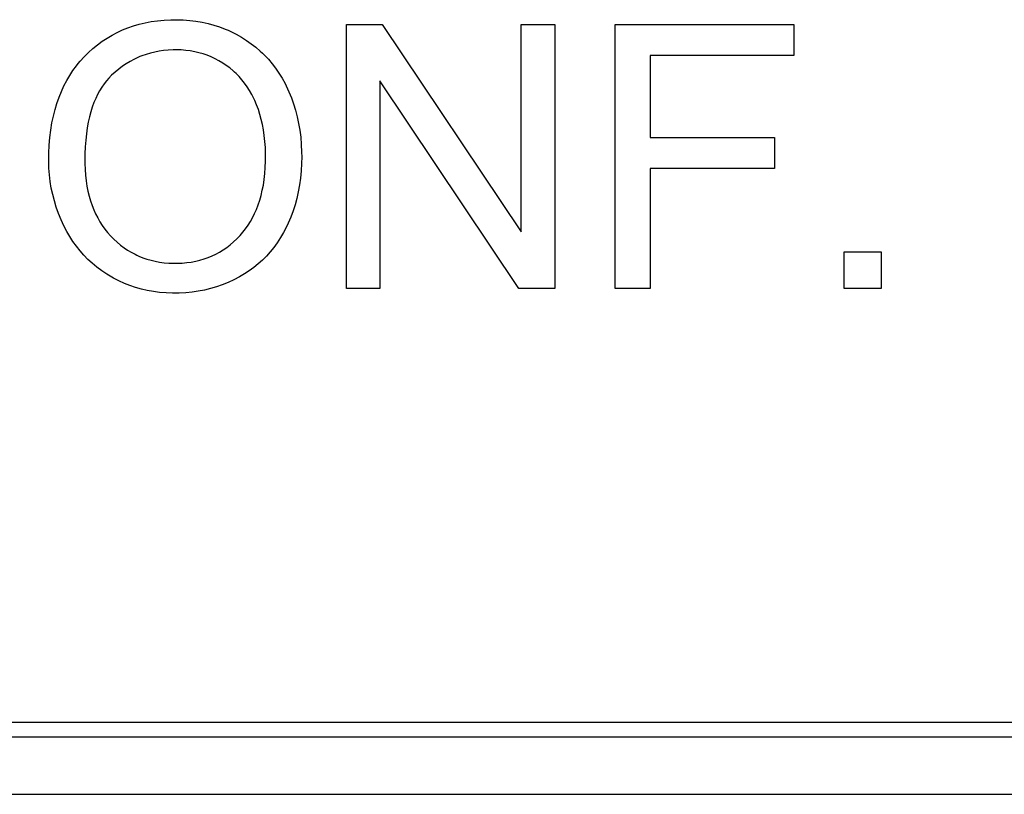
# Model space of a CAD drawing. Units: millimetres. Extents: x 52 to 258, y 52 to 180.
# Drawn here: x 208 to 215, y 87 to 93 of the extents above; entities that cross this region are included whole.
import ezdxf

# ---------------------------------------------------------------- set-up
doc = ezdxf.new("R2010")
doc.units = ezdxf.units.MM
doc.header["$LTSCALE"] = 16.335
doc.layers.get('0').update_dxf_attribs({"linetype": 'CONTINUOUS'})
doc.layers.add('LIVELLO_1', color=7, linetype='CONTINUOUS')
doc.layers.add('RACCORDO', color=7, linetype='CONTINUOUS')

msp = doc.modelspace()

# ---------------------------------------------------------------- linework, layer by layer
at = {"color": 250, "linetype": 'CONTINUOUS'}
for p, q in [((209.3121, 92.6907), (209.3575, 92.6929)), ((209.3575, 92.6929), (209.3875, 92.6933)), ((209.3875, 92.6933), (209.396, 92.6933)), ((209.396, 92.6933), (209.4403, 92.6919)), ((209.0318, 92.6246), (209.0683, 92.6393)), ((209.0683, 92.6393), (209.1058, 92.6522)), ((209.1058, 92.6522), (209.1445, 92.6634)), ((209.1445, 92.6634), (209.1844, 92.6729)), ((209.1844, 92.6729), (209.2256, 92.6807)), ((209.2256, 92.6807), (209.2681, 92.6866)), ((209.2681, 92.6866), (209.3121, 92.6907)), ((209.4403, 92.6919), (209.4835, 92.6886)), ((209.4835, 92.6886), (209.5257, 92.6835)), ((209.5257, 92.6835), (209.5668, 92.6764)), ((209.5668, 92.6764), (209.6069, 92.6676)), ((209.6069, 92.6676), (209.6462, 92.6568)), ((209.6462, 92.6568), (209.6846, 92.6443)), ((209.6846, 92.6443), (209.7222, 92.6299)), ((209.7222, 92.6299), (209.7407, 92.622)), ((210.5354, 92.6618), (210.7762, 92.6618)), ((210.5354, 90.8863), (210.5354, 92.6618)), ((210.7762, 92.6618), (211.7091, 91.2676)), ((211.7091, 92.6618), (211.9341, 92.6618)), ((211.7091, 91.2676), (211.7091, 92.6618)), ((211.9341, 92.6618), (211.9341, 90.8863)), ((212.3414, 92.6618), (213.5394, 92.6618)), ((212.3414, 90.8863), (212.3414, 92.6618)), ((213.5394, 92.6618), (213.5394, 92.4521)), ((208.8959, 92.5485), (208.9284, 92.5701)), ((208.9284, 92.5701), (208.9619, 92.59)), ((208.9619, 92.59), (208.9964, 92.6082)), ((208.9964, 92.6082), (209.0318, 92.6246)), ((209.7407, 92.622), (209.759, 92.6137)), ((209.759, 92.6137), (209.7951, 92.5956)), ((209.7951, 92.5956), (209.8305, 92.5756)), ((209.8305, 92.5756), (209.8645, 92.5543)), ((208.8035, 92.4724), (208.8335, 92.4996)), ((208.8335, 92.4996), (208.8643, 92.525)), ((208.8643, 92.525), (208.8959, 92.5485)), ((209.8645, 92.5543), (209.8969, 92.5317)), ((209.8969, 92.5317), (209.9277, 92.5077)), ((209.9277, 92.5077), (209.9571, 92.4823)), ((208.7479, 92.4138), (208.7744, 92.4431)), ((208.7744, 92.4431), (208.8035, 92.4724)), ((209.1358, 92.4393), (209.1092, 92.4267)), ((209.1494, 92.4452), (209.1358, 92.4393)), ((209.1631, 92.4506), (209.1494, 92.4452)), ((209.1909, 92.4605), (209.1631, 92.4506)), ((209.2192, 92.469), (209.1909, 92.4605)), ((209.2483, 92.4761), (209.2192, 92.469)), ((209.278, 92.4819), (209.2483, 92.4761)), ((209.3084, 92.4862), (209.278, 92.4819)), ((209.3396, 92.4892), (209.3084, 92.4862)), ((209.3716, 92.4907), (209.3396, 92.4892)), ((209.3886, 92.4909), (209.3716, 92.4907)), ((209.3951, 92.4908), (209.3886, 92.4909)), ((209.4267, 92.4898), (209.3951, 92.4908)), ((209.4575, 92.4873), (209.4267, 92.4898)), ((209.4875, 92.4834), (209.4575, 92.4873)), ((209.5168, 92.4781), (209.4875, 92.4834)), ((209.5454, 92.4714), (209.5168, 92.4781)), ((209.5734, 92.4634), (209.5454, 92.4714)), ((209.6009, 92.4539), (209.5734, 92.4634)), ((209.6277, 92.443), (209.6009, 92.4539)), ((209.654, 92.4308), (209.6277, 92.443)), ((209.6799, 92.4171), (209.654, 92.4308)), ((209.9571, 92.4823), (209.9713, 92.4691)), ((209.9713, 92.4691), (209.9851, 92.4555)), ((209.9851, 92.4555), (210.0116, 92.4274)), ((213.5394, 92.4521), (212.5763, 92.4521)), ((212.5763, 92.4521), (212.5763, 91.9022)), ((208.6998, 92.3514), (208.7231, 92.3832)), ((208.7231, 92.3832), (208.7353, 92.3987)), ((208.7353, 92.3987), (208.7479, 92.4138)), ((209.0322, 92.38), (209.0074, 92.3614)), ((209.0574, 92.397), (209.0322, 92.38)), ((209.083, 92.4126), (209.0574, 92.397)), ((209.1092, 92.4267), (209.083, 92.4126)), ((209.7052, 92.4019), (209.6799, 92.4171)), ((209.7293, 92.3859), (209.7052, 92.4019)), ((209.7523, 92.3688), (209.7293, 92.3859)), ((209.7743, 92.3506), (209.7523, 92.3688)), ((210.0116, 92.4274), (210.0367, 92.3978)), ((210.0367, 92.3978), (210.0605, 92.3667)), ((210.0605, 92.3667), (210.0828, 92.3341)), ((208.6578, 92.2838), (208.678, 92.3183)), ((208.678, 92.3183), (208.6998, 92.3514)), ((208.9413, 92.3015), (208.9243, 92.2822)), ((208.9591, 92.3196), (208.9413, 92.3015)), ((208.9831, 92.3413), (208.9591, 92.3196)), ((209.0074, 92.3614), (208.9831, 92.3413)), ((209.7849, 92.3411), (209.7743, 92.3506)), ((209.7952, 92.3313), (209.7849, 92.3411)), ((209.8151, 92.3109), (209.7952, 92.3313)), ((209.8341, 92.2894), (209.8151, 92.3109)), ((210.0828, 92.3341), (210.1038, 92.2999)), ((210.1038, 92.2999), (210.1235, 92.2642)), ((208.6217, 92.2106), (208.639, 92.2479)), ((208.639, 92.2479), (208.6578, 92.2838)), ((208.8929, 92.2395), (208.8785, 92.2161)), ((208.9082, 92.2616), (208.8929, 92.2395)), ((208.9243, 92.2822), (208.9082, 92.2616)), ((209.852, 92.2667), (209.8341, 92.2894)), ((209.869, 92.2428), (209.852, 92.2667)), ((209.885, 92.2177), (209.869, 92.2428)), ((210.1235, 92.2642), (210.1315, 92.2483)), ((210.1315, 92.2483), (210.1498, 92.2091)), ((211.6932, 90.8863), (210.7606, 92.2815)), ((210.7606, 92.2815), (210.7606, 90.8863)), ((208.5918, 92.1312), (208.606, 92.1717)), ((208.606, 92.1717), (208.6217, 92.2106)), ((208.8522, 92.1646), (208.8403, 92.1364)), ((208.8649, 92.1912), (208.8522, 92.1646)), ((208.8785, 92.2161), (208.8649, 92.1912)), ((209.9001, 92.1912), (209.885, 92.2177)), ((209.9141, 92.1635), (209.9001, 92.1912)), ((210.1498, 92.2091), (210.1663, 92.1689)), ((210.1663, 92.1689), (210.1811, 92.1276)), ((208.5791, 92.0891), (208.5918, 92.1312)), ((208.8294, 92.1065), (208.8194, 92.0747)), ((208.8403, 92.1364), (208.8294, 92.1065)), ((209.9198, 92.1514), (209.9141, 92.1635)), ((209.9326, 92.1211), (209.9198, 92.1514)), ((209.9443, 92.0898), (209.9326, 92.1211)), ((210.1811, 92.1276), (210.1941, 92.0852)), ((208.5585, 91.9994), (208.568, 92.0452)), ((208.568, 92.0452), (208.5791, 92.0891)), ((208.8104, 92.041), (208.8024, 92.0053)), ((208.8194, 92.0747), (208.8104, 92.041)), ((209.9548, 92.0573), (209.9443, 92.0898)), ((209.9641, 92.0236), (209.9548, 92.0573)), ((210.1941, 92.0852), (210.2054, 92.0417)), ((210.2054, 92.0417), (210.2149, 91.9969)), ((208.5506, 91.9518), (208.5585, 91.9994)), ((208.7955, 91.9675), (208.7897, 91.9274)), ((208.8024, 92.0053), (208.7955, 91.9675)), ((209.9721, 91.9887), (209.9641, 92.0236)), ((209.9789, 91.9525), (209.9721, 91.9887)), ((210.2149, 91.9969), (210.2227, 91.9508)), ((208.5401, 91.8504), (208.5445, 91.9022)), ((208.5445, 91.9022), (208.5506, 91.9518)), ((208.7897, 91.9274), (208.7851, 91.8849)), ((209.9845, 91.9149), (209.9789, 91.9525)), ((209.9887, 91.876), (209.9845, 91.9149)), ((210.2227, 91.9508), (210.2286, 91.9034)), ((210.2286, 91.9034), (210.2327, 91.8546)), ((212.5763, 91.9022), (213.4096, 91.9022)), ((213.4096, 91.9022), (213.4096, 91.6929)), ((208.5376, 91.7965), (208.5401, 91.8504)), ((208.7818, 91.84), (208.7798, 91.7925)), ((208.7851, 91.8849), (208.7818, 91.84)), ((209.9915, 91.8355), (209.9887, 91.876)), ((209.9929, 91.7936), (209.9915, 91.8355)), ((210.2327, 91.8546), (210.2349, 91.8042)), ((208.537, 91.751), (208.5376, 91.7965)), ((208.7798, 91.7925), (208.7792, 91.7472)), ((209.9928, 91.7424), (209.9931, 91.7728)), ((209.9931, 91.7728), (209.9929, 91.7936)), ((210.2353, 91.7714), (210.2346, 91.7266)), ((210.2349, 91.8042), (210.2353, 91.7714)), ((208.537, 91.7419), (208.537, 91.751)), ((208.5384, 91.6961), (208.537, 91.7419)), ((208.7792, 91.7472), (208.7794, 91.7268)), ((208.7794, 91.7268), (208.7808, 91.6865)), ((209.9911, 91.6998), (209.9928, 91.7424)), ((210.2346, 91.7266), (210.2319, 91.6773)), ((208.5417, 91.6509), (208.5384, 91.6961)), ((208.547, 91.6063), (208.5417, 91.6509)), ((208.7808, 91.6865), (208.7837, 91.6478)), ((208.7837, 91.6478), (208.7878, 91.6107)), ((209.9836, 91.62), (209.988, 91.659)), ((209.988, 91.659), (209.9911, 91.6998)), ((210.2319, 91.6773), (210.2273, 91.6294)), ((213.4096, 91.6929), (212.5763, 91.6929)), ((212.5763, 91.6929), (212.5763, 90.8863)), ((208.5543, 91.5623), (208.547, 91.6063)), ((208.7878, 91.6107), (208.7933, 91.575)), ((208.7933, 91.575), (208.8001, 91.5408)), ((209.971, 91.547), (209.9779, 91.5826)), ((209.9779, 91.5826), (209.9836, 91.62)), ((210.2209, 91.5828), (210.2126, 91.5374)), ((210.2273, 91.6294), (210.2209, 91.5828)), ((208.5634, 91.5187), (208.5543, 91.5623)), ((208.5745, 91.4757), (208.5634, 91.5187)), ((208.8001, 91.5408), (208.8081, 91.5079)), ((208.8081, 91.5079), (208.8172, 91.4763)), ((209.9536, 91.4802), (209.9629, 91.5128)), ((209.9629, 91.5128), (209.971, 91.547)), ((210.2126, 91.5374), (210.2026, 91.4931)), ((208.5876, 91.4331), (208.5745, 91.4757)), ((208.8172, 91.4763), (208.8276, 91.446)), ((208.8276, 91.446), (208.8391, 91.4168)), ((209.9318, 91.4191), (209.9433, 91.449)), ((209.9433, 91.449), (209.9536, 91.4802)), ((210.1907, 91.4501), (210.1772, 91.4081)), ((210.2026, 91.4931), (210.1907, 91.4501)), ((208.6026, 91.391), (208.5876, 91.4331)), ((208.6197, 91.3492), (208.6026, 91.391)), ((208.8391, 91.4168), (208.8518, 91.3887)), ((208.8518, 91.3887), (208.8655, 91.3617)), ((209.9057, 91.3632), (209.9193, 91.3906)), ((209.9193, 91.3906), (209.9318, 91.4191)), ((210.1772, 91.4081), (210.1619, 91.3672)), ((208.6387, 91.3077), (208.6197, 91.3492)), ((208.6575, 91.2713), (208.6387, 91.3077)), ((208.8655, 91.3617), (208.8805, 91.3358)), ((208.8805, 91.3358), (208.8966, 91.3108)), ((208.8966, 91.3108), (208.9138, 91.2868)), ((209.8584, 91.2881), (209.8752, 91.3121)), ((209.8752, 91.3121), (209.891, 91.3371)), ((209.891, 91.3371), (209.9057, 91.3632)), ((210.1448, 91.3273), (210.126, 91.2884)), ((210.1619, 91.3672), (210.1448, 91.3273)), ((208.6777, 91.2363), (208.6575, 91.2713)), ((208.9138, 91.2868), (208.9229, 91.2752)), ((208.9229, 91.2752), (208.9323, 91.2638)), ((208.9323, 91.2638), (208.9519, 91.2417)), ((208.9519, 91.2417), (208.9738, 91.2193)), ((209.8, 91.2211), (209.8215, 91.2434)), ((209.8215, 91.2434), (209.8311, 91.2542)), ((209.8311, 91.2542), (209.8405, 91.2652)), ((209.8405, 91.2652), (209.8584, 91.2881)), ((210.1132, 91.2643), (210.0926, 91.2289)), ((210.126, 91.2884), (210.1132, 91.2643)), ((208.6994, 91.2029), (208.6777, 91.2363)), ((208.7224, 91.1709), (208.6994, 91.2029)), ((208.9738, 91.2193), (208.9962, 91.1986)), ((208.9962, 91.1986), (209.0191, 91.1794)), ((209.0191, 91.1794), (209.0425, 91.1617)), ((209.7323, 91.1635), (209.7555, 91.1813)), ((209.7555, 91.1813), (209.778, 91.2004)), ((209.778, 91.2004), (209.8, 91.2211)), ((210.0708, 91.1953), (210.0478, 91.1635)), ((210.0926, 91.2289), (210.0708, 91.1953)), ((208.747, 91.1403), (208.7224, 91.1709)), ((208.773, 91.111), (208.747, 91.1403)), ((208.8005, 91.0831), (208.773, 91.111)), ((209.0425, 91.1617), (209.0665, 91.1454)), ((209.0665, 91.1454), (209.0911, 91.1306)), ((209.0911, 91.1306), (209.1163, 91.1171)), ((209.1163, 91.1171), (209.1291, 91.1109)), ((209.1291, 91.1109), (209.1421, 91.105)), ((209.6073, 91.0957), (209.6336, 91.1065)), ((209.6336, 91.1065), (209.6593, 91.1188)), ((209.6593, 91.1188), (209.6843, 91.1323)), ((209.6843, 91.1323), (209.7086, 91.1472)), ((209.7086, 91.1472), (209.7323, 91.1635)), ((210.0235, 91.1333), (209.998, 91.1048)), ((210.0478, 91.1635), (210.0235, 91.1333)), ((213.8781, 91.1344), (214.1262, 91.1344)), ((213.8781, 90.8863), (213.8781, 91.1344)), ((214.1262, 91.1344), (214.1262, 90.8863)), ((208.8295, 91.0565), (208.8005, 91.0831)), ((208.8601, 91.0312), (208.8295, 91.0565)), ((209.1421, 91.105), (209.1686, 91.0942)), ((209.1686, 91.0942), (209.1957, 91.0848)), ((209.1957, 91.0848), (209.2236, 91.0767)), ((209.2236, 91.0767), (209.2523, 91.07)), ((209.2523, 91.07), (209.2817, 91.0646)), ((209.2817, 91.0646), (209.312, 91.0607)), ((209.312, 91.0607), (209.3433, 91.0581)), ((209.3433, 91.0581), (209.3755, 91.0569)), ((209.3755, 91.0569), (209.3848, 91.0569)), ((209.3848, 91.0569), (209.3996, 91.057)), ((209.3996, 91.057), (209.4321, 91.0584)), ((209.4321, 91.0584), (209.4636, 91.0612)), ((209.4636, 91.0612), (209.4941, 91.0654)), ((209.4941, 91.0654), (209.5236, 91.071)), ((209.5236, 91.071), (209.5523, 91.0779)), ((209.5523, 91.0779), (209.5802, 91.0861)), ((209.5802, 91.0861), (209.6073, 91.0957)), ((209.9432, 91.0524), (209.9138, 91.0285)), ((209.9712, 91.0778), (209.9432, 91.0524)), ((209.998, 91.1048), (209.9712, 91.0778)), ((208.8923, 91.0072), (208.8601, 91.0312)), ((208.9262, 90.9844), (208.8923, 91.0072)), ((208.938, 90.9769), (208.9262, 90.9844)), ((208.9728, 90.9568), (208.938, 90.9769)), ((209.8509, 90.985), (209.8173, 90.9655)), ((209.883, 91.006), (209.8509, 90.985)), ((209.9138, 91.0285), (209.883, 91.006)), ((209.0084, 90.9384), (208.9728, 90.9568)), ((209.0448, 90.9219), (209.0084, 90.9384)), ((209.082, 90.9073), (209.0448, 90.9219)), ((209.7018, 90.9123), (209.6624, 90.8985)), ((209.7407, 90.928), (209.7018, 90.9123)), ((209.7792, 90.9458), (209.7407, 90.928)), ((209.8173, 90.9655), (209.7792, 90.9458)), ((209.12, 90.8945), (209.082, 90.9073)), ((209.159, 90.8834), (209.12, 90.8945)), ((209.1989, 90.8742), (209.159, 90.8834)), ((209.2397, 90.8669), (209.1989, 90.8742)), ((209.2817, 90.8613), (209.2397, 90.8669)), ((209.3247, 90.8577), (209.2817, 90.8613)), ((209.369, 90.856), (209.3247, 90.8577)), ((209.3862, 90.8558), (209.369, 90.856)), ((209.4136, 90.8562), (209.3862, 90.8558)), ((209.4567, 90.8584), (209.4136, 90.8562)), ((209.4991, 90.8626), (209.4567, 90.8584)), ((209.5408, 90.8687), (209.4991, 90.8626)), ((209.5819, 90.8767), (209.5408, 90.8687)), ((209.6224, 90.8866), (209.5819, 90.8767)), ((209.6624, 90.8985), (209.6224, 90.8866)), ((210.7606, 90.8863), (210.5354, 90.8863)), ((211.9341, 90.8863), (211.6932, 90.8863)), ((212.5763, 90.8863), (212.3414, 90.8863)), ((214.1262, 90.8863), (213.8781, 90.8863))]:
    msp.add_line(p, q, dxfattribs=at)
at = {"color": 7, "linetype": 'CONTINUOUS'}
for p, q in [((162.8752, 87.9748), (230.6752, 87.9748)), ((162.7752, 87.8748), (230.7752, 87.8748))]:
    msp.add_line(p, q, dxfattribs=at)
at = {"layer": 'LIVELLO_1', "color": 250, "linetype": 'CONTINUOUS'}
for p, q in [((210.5354, 92.6618), (210.7762, 92.6618)), ((210.5354, 90.8863), (210.5354, 92.6618)), ((210.7762, 92.6618), (211.7091, 91.2676)), ((211.7091, 92.6618), (211.9341, 92.6618)), ((211.7091, 91.2676), (211.7091, 92.6618)), ((211.9341, 92.6618), (211.9341, 90.8863)), ((212.3414, 92.6618), (213.5394, 92.6618)), ((212.3414, 90.8863), (212.3414, 92.6618)), ((213.5394, 92.6618), (213.5394, 92.4521)), ((213.5394, 92.4521), (212.5763, 92.4521)), ((212.5763, 92.4521), (212.5763, 91.9022)), ((211.6932, 90.8863), (210.7606, 92.2815)), ((210.7606, 92.2815), (210.7606, 90.8863)), ((212.5763, 91.9022), (213.4096, 91.9022)), ((213.4096, 91.9022), (213.4096, 91.6929)), ((213.4096, 91.6929), (212.5763, 91.6929)), ((212.5763, 91.6929), (212.5763, 90.8863)), ((213.8781, 91.1344), (214.1262, 91.1344)), ((213.8781, 90.8863), (213.8781, 91.1344)), ((214.1262, 91.1344), (214.1262, 90.8863)), ((210.7606, 90.8863), (210.5354, 90.8863)), ((211.9341, 90.8863), (211.6932, 90.8863)), ((212.5763, 90.8863), (212.3414, 90.8863)), ((214.1262, 90.8863), (213.8781, 90.8863))]:
    msp.add_line(p, q, dxfattribs=at)
at = {"layer": 'RACCORDO', "color": 250, "linetype": 'CONTINUOUS'}
msp.add_line((161.7918, 87.4893), (231.7587, 87.4893), dxfattribs=at)

doc.saveas('drawing.dxf')
